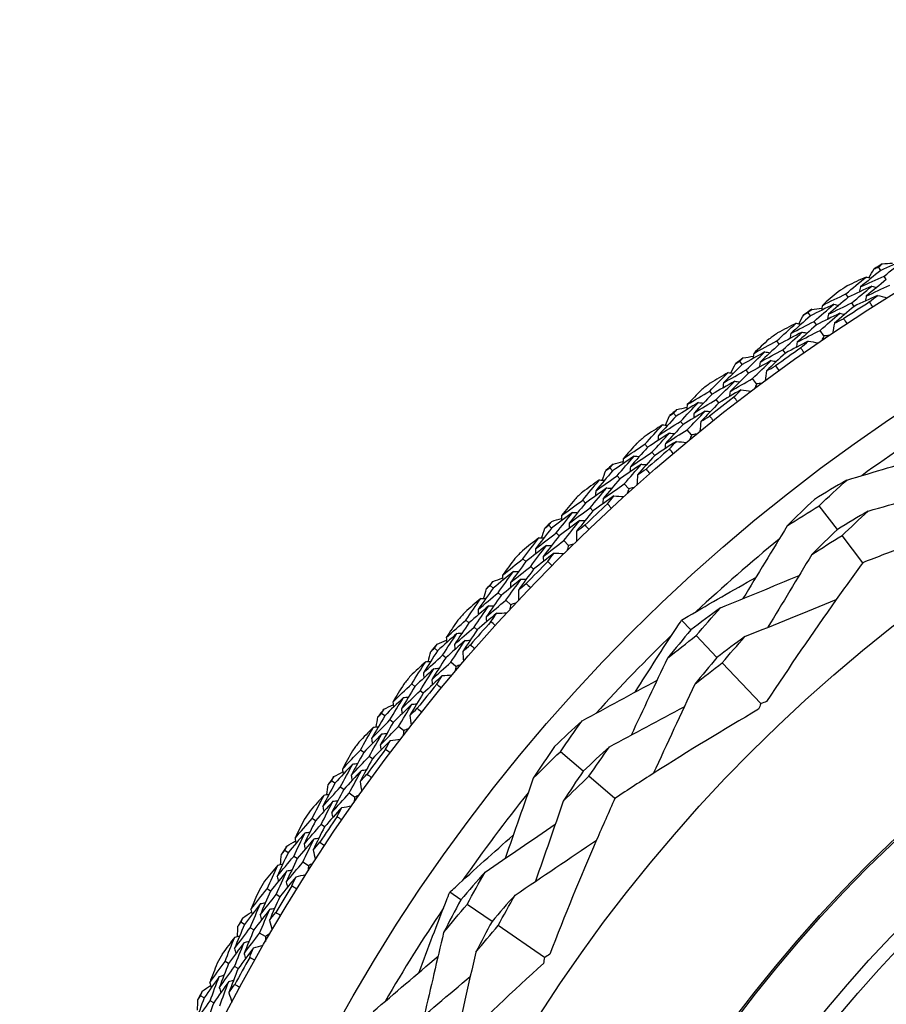
# Model space of a CAD drawing. Units: millimetres. Extents: x 28 to 1011, y 28 to 707.
# Drawn here: x 803 to 816, y 650 to 665 of the extents above; entities that cross this region are included whole.
import ezdxf

# ---------------------------------------------------------------- set-up
doc = ezdxf.new("R2010")
doc.units = ezdxf.units.MM
doc.header["$LTSCALE"] = 3.5
doc.layers.add('Visible (ISO)', color=7, linetype='Continuous', lineweight=25, true_color=0x00003f)
doc.layers.add('Visible Narrow (ISO)', color=7, linetype='Continuous', lineweight=25, true_color=0x00003f)

msp = doc.modelspace()

# ---------------------------------------------------------------- linework, layer by layer
at = {"layer": 'Visible (ISO)'}
for p, q in [((816.276, 661.098), (816.243, 661.151)), ((816.361, 660.959), (816.329, 661.012)), ((815.786, 660.692), (815.753, 660.744)), ((815.875, 660.556), (815.841, 660.608)), ((815.216, 660.412), (815.181, 660.463)), ((815.307, 660.277), (815.272, 660.328)), ((815.42, 660.111), (815.364, 660.194)), ((814.745, 659.985), (814.709, 660.035)), ((814.839, 659.852), (814.803, 659.903)), ((814.188, 659.679), (814.151, 659.728)), ((814.285, 659.548), (814.248, 659.598)), ((814.405, 659.387), (814.345, 659.468)), ((813.736, 659.231), (813.698, 659.28)), ((813.837, 659.103), (813.798, 659.152)), ((813.193, 658.901), (813.154, 658.948)), ((813.297, 658.775), (813.257, 658.822)), ((813.424, 658.619), (813.36, 658.697)), ((812.762, 658.433), (812.722, 658.48)), ((812.869, 658.309), (812.828, 658.357)), ((812.235, 658.078), (812.194, 658.124)), ((812.344, 657.957), (812.302, 658.003)), ((812.478, 657.807), (812.411, 657.882)), ((811.826, 657.592), (811.783, 657.637)), ((811.937, 657.473), (811.895, 657.518)), ((815.624, 657.194), (815.348, 657.552)), ((811.314, 657.214), (811.271, 657.258)), ((811.429, 657.098), (811.385, 657.142)), ((816.008, 656.694), (815.694, 657.102)), ((811.57, 656.954), (811.499, 657.026)), ((810.927, 656.71), (810.883, 656.753)), ((811.044, 656.596), (810.999, 656.639)), ((810.434, 656.309), (810.388, 656.351)), ((810.553, 656.198), (810.507, 656.24)), ((810.7, 656.061), (810.627, 656.13)), ((810.069, 655.788), (810.023, 655.829)), ((810.191, 655.68), (810.145, 655.721)), ((813.415, 655.681), (813.275, 655.828)), ((813.808, 655.267), (813.496, 655.595)), ((809.594, 655.366), (809.547, 655.406)), ((809.718, 655.26), (809.671, 655.3)), ((809.872, 655.13), (809.795, 655.195)), ((814.47, 654.571), (813.887, 655.184)), ((809.254, 654.829), (809.206, 654.868)), ((809.38, 654.726), (809.332, 654.765)), ((808.798, 654.386), (808.749, 654.424)), ((808.927, 654.286), (808.878, 654.324)), ((809.086, 654.163), (809.006, 654.224)), ((808.482, 653.834), (808.432, 653.871)), ((808.613, 653.737), (808.563, 653.774)), ((811.791, 653.552), (811.447, 653.846)), ((812.27, 653.143), (811.878, 653.477)), ((808.047, 653.371), (807.996, 653.407)), ((808.18, 653.277), (808.129, 653.313)), ((808.344, 653.161), (808.262, 653.219)), ((807.756, 652.806), (807.705, 652.84)), ((807.891, 652.715), (807.839, 652.749)), ((807.342, 652.323), (807.29, 652.357)), ((807.479, 652.236), (807.427, 652.269)), ((807.648, 652.127), (807.564, 652.181)), ((807.076, 651.746), (807.024, 651.778)), ((807.215, 651.661), (807.162, 651.693)), ((809.945, 651.613), (809.778, 651.728)), ((810.416, 651.29), (810.042, 651.546)), ((806.684, 651.245), (806.631, 651.276)), ((806.825, 651.164), (806.772, 651.195)), ((806.999, 651.063), (806.912, 651.113)), ((811.207, 650.746), (810.509, 651.226)), ((806.445, 650.656), (806.391, 650.686)), ((806.588, 650.578), (806.534, 650.608)), ((806.076, 650.139), (806.021, 650.167)), ((806.22, 650.064), (806.165, 650.092))]:
    msp.add_line(p, q, dxfattribs=at)
for radius in [27.736, 26.177, 23.627, 21.179]:
    msp.add_circle((831.031, 637.139), radius, dxfattribs=at)
for radius, start, end in [(28.209, 121.4787, 121.7741), (28.209, 122.749, 123.0752), (27.823, 122.4315, 123.3927), (28.209, 124.0501, 124.3455), (28.209, 125.3205, 125.6466), (27.823, 125.0029, 125.9641), (28.209, 126.6216, 126.9169), (28.209, 127.8919, 128.218), (27.823, 127.5743, 128.5356), (28.209, 129.193, 129.4883), (25.722, 122.0834, 125.7861), (28.209, 130.4633, 130.7895), (27.823, 130.1458, 131.107), (28.209, 131.7644, 132.0598), (28.209, 133.0347, 133.3609), (27.823, 132.7172, 133.6784), (28.209, 134.3359, 134.6312), (25.722, 129.28, 132.9827), (28.209, 135.6062, 135.9323), (27.823, 135.2886, 136.2499), (28.209, 136.9073, 137.2026), (28.209, 138.1776, 138.5037), (27.823, 137.8601, 138.8213), (25.722, 134.0834, 137.7861), (28.209, 139.4787, 139.7741), (28.209, 140.749, 141.0752), (27.823, 140.4315, 141.3927), (28.209, 142.0501, 142.3455), (28.209, 143.3205, 143.6466), (27.823, 143.0029, 143.9641), (28.209, 144.6216, 144.9169), (25.722, 141.28, 144.9827), (28.209, 145.8919, 146.218), (27.823, 145.5743, 146.5356), (28.209, 147.193, 147.4883), (28.209, 148.4633, 148.7895), (27.823, 148.1458, 149.107), (25.722, 146.0834, 149.7861), (28.209, 149.7644, 150.0598), (28.209, 151.0347, 151.3609), (27.823, 150.7172, 151.6784), (28.209, 152.3359, 152.6312)]:
    msp.add_arc((831.031, 637.139), radius, start, end, dxfattribs=at)
for points in [[(816.243, 661.151), (816.262, 661.166), (816.281, 661.181), (816.3, 661.197)], [(816.636, 661.258), (816.516, 661.205), (816.396, 661.152), (816.276, 661.098)], [(816.3, 661.197), (816.352, 661.201), (816.403, 661.205), (816.455, 661.209)], [(816.329, 661.012), (816.431, 661.095), (816.533, 661.176), (816.636, 661.258)], [(816.276, 661.098), (816.174, 661.015), (816.072, 660.932), (815.971, 660.848)], [(816.096, 660.988), (816.123, 661.032), (816.15, 661.076), (816.177, 661.12)], [(816.177, 661.12), (816.199, 661.13), (816.221, 661.14), (816.243, 661.151)], [(815.753, 660.744), (815.853, 660.829), (815.954, 660.914), (816.056, 660.998)], [(816.056, 660.998), (815.961, 660.954), (815.866, 660.909), (815.771, 660.864)], [(815.971, 660.848), (816.09, 660.903), (816.209, 660.958), (816.329, 661.012)], [(816.056, 660.998), (816.081, 660.992), (816.106, 660.986), (816.131, 660.98)], [(816.361, 660.959), (816.26, 660.877), (816.159, 660.794), (816.059, 660.711)], [(815.636, 660.777), (815.556, 660.709), (815.476, 660.64), (815.397, 660.571)], [(815.397, 660.571), (815.515, 660.63), (815.634, 660.688), (815.753, 660.744)], [(816.142, 660.859), (816.023, 660.805), (815.904, 660.749), (815.786, 660.692)], [(815.841, 660.608), (815.941, 660.692), (816.041, 660.776), (816.142, 660.859)], [(815.971, 660.848), (815.966, 660.823), (815.96, 660.798), (815.955, 660.772)], [(816.059, 660.711), (816.177, 660.766), (816.295, 660.82), (816.414, 660.874)], [(816.142, 660.859), (816.167, 660.853), (816.192, 660.847), (816.217, 660.841)], [(815.786, 660.692), (815.686, 660.608), (815.587, 660.522), (815.488, 660.436)], [(815.488, 660.436), (815.606, 660.494), (815.723, 660.552), (815.841, 660.608)], [(816.228, 660.721), (816.11, 660.667), (815.992, 660.612), (815.875, 660.556)], [(816.059, 660.711), (816.054, 660.686), (816.048, 660.661), (816.043, 660.635)], [(816.109, 660.623), (816.149, 660.656), (816.188, 660.688), (816.228, 660.721)], [(816.156, 660.549), (816.14, 660.574), (816.125, 660.598), (816.109, 660.623)], [(816.228, 660.721), (816.276, 660.709), (816.325, 660.698), (816.374, 660.686)], [(815.116, 660.43), (815.137, 660.441), (815.159, 660.452), (815.181, 660.463)], [(815.181, 660.463), (815.199, 660.479), (815.218, 660.495), (815.236, 660.511)], [(815.569, 660.587), (815.451, 660.53), (815.333, 660.471), (815.216, 660.412)], [(815.236, 660.511), (815.287, 660.518), (815.338, 660.524), (815.39, 660.531)], [(815.272, 660.328), (815.371, 660.415), (815.469, 660.502), (815.569, 660.587)], [(815.658, 660.451), (815.541, 660.394), (815.424, 660.336), (815.307, 660.277)], [(815.364, 660.194), (815.461, 660.28), (815.559, 660.366), (815.658, 660.451)], [(815.397, 660.571), (815.393, 660.546), (815.388, 660.521), (815.383, 660.496)], [(815.569, 660.587), (815.594, 660.582), (815.619, 660.577), (815.644, 660.571)], [(815.875, 660.556), (815.776, 660.472), (815.677, 660.387), (815.579, 660.301)], [(815.658, 660.451), (815.683, 660.446), (815.708, 660.44), (815.733, 660.435)], [(814.709, 660.035), (814.805, 660.125), (814.903, 660.214), (815.001, 660.302)], [(815.001, 660.302), (814.907, 660.254), (814.814, 660.205), (814.722, 660.156)], [(815.216, 660.412), (815.117, 660.325), (815.02, 660.237), (814.922, 660.148)], [(814.922, 660.148), (815.039, 660.209), (815.155, 660.269), (815.272, 660.328)], [(815.001, 660.302), (815.026, 660.297), (815.051, 660.292), (815.076, 660.287)], [(815.041, 660.294), (815.066, 660.339), (815.091, 660.385), (815.116, 660.43)], [(815.488, 660.436), (815.484, 660.411), (815.479, 660.386), (815.474, 660.361)], [(815.579, 660.301), (815.57, 660.252), (815.561, 660.203), (815.552, 660.154)], [(815.579, 660.301), (815.625, 660.324), (815.671, 660.347), (815.717, 660.369)], [(815.717, 660.369), (815.734, 660.345), (815.75, 660.321), (815.766, 660.296)], [(815.093, 660.167), (814.976, 660.107), (814.86, 660.047), (814.745, 659.985)], [(814.803, 659.903), (814.899, 659.992), (814.995, 660.08), (815.093, 660.167)], [(814.922, 660.148), (814.918, 660.123), (814.914, 660.098), (814.91, 660.072)], [(815.307, 660.277), (815.21, 660.191), (815.113, 660.103), (815.016, 660.015)], [(815.016, 660.015), (815.132, 660.076), (815.248, 660.135), (815.364, 660.194)], [(815.093, 660.167), (815.118, 660.163), (815.143, 660.158), (815.168, 660.153)], [(814.591, 660.062), (814.514, 659.991), (814.438, 659.919), (814.362, 659.846)], [(814.362, 659.846), (814.477, 659.91), (814.593, 659.973), (814.709, 660.035)], [(815.185, 660.033), (815.069, 659.974), (814.954, 659.913), (814.839, 659.852)], [(815.016, 660.015), (815.012, 659.99), (815.008, 659.965), (815.004, 659.939)], [(815.071, 659.93), (815.109, 659.964), (815.146, 659.999), (815.185, 660.033)], [(815.185, 660.033), (815.234, 660.024), (815.283, 660.014), (815.332, 660.005)], [(815.42, 660.111), (815.409, 660.088), (815.398, 660.065), (815.387, 660.043)], [(815.496, 660.116), (815.471, 660.114), (815.446, 660.113), (815.42, 660.111)], [(814.532, 659.87), (814.417, 659.807), (814.302, 659.743), (814.188, 659.679)], [(814.248, 659.598), (814.342, 659.689), (814.437, 659.78), (814.532, 659.87)], [(814.362, 659.846), (814.358, 659.821), (814.354, 659.796), (814.351, 659.77)], [(814.745, 659.985), (814.649, 659.896), (814.553, 659.806), (814.459, 659.716)], [(814.459, 659.716), (814.573, 659.779), (814.688, 659.841), (814.803, 659.903)], [(814.532, 659.87), (814.558, 659.866), (814.583, 659.862), (814.608, 659.857)], [(814.839, 659.852), (814.744, 659.764), (814.65, 659.675), (814.556, 659.585)], [(815.121, 659.858), (815.104, 659.882), (815.087, 659.906), (815.071, 659.93)], [(814.087, 659.692), (814.108, 659.704), (814.129, 659.716), (814.151, 659.728)], [(814.151, 659.728), (814.168, 659.745), (814.186, 659.762), (814.203, 659.779)], [(814.203, 659.779), (814.254, 659.788), (814.305, 659.797), (814.356, 659.805)], [(814.627, 659.738), (814.513, 659.676), (814.399, 659.612), (814.285, 659.548)], [(814.345, 659.468), (814.439, 659.558), (814.533, 659.649), (814.627, 659.738)], [(814.459, 659.716), (814.455, 659.69), (814.451, 659.665), (814.448, 659.639)], [(814.627, 659.738), (814.653, 659.734), (814.678, 659.729), (814.703, 659.725)], [(813.698, 659.28), (813.791, 659.374), (813.884, 659.467), (813.978, 659.559)], [(813.978, 659.559), (813.887, 659.507), (813.796, 659.454), (813.705, 659.401)], [(814.188, 659.679), (814.093, 659.587), (813.999, 659.495), (813.906, 659.402)], [(813.906, 659.402), (814.02, 659.468), (814.134, 659.534), (814.248, 659.598)], [(813.978, 659.559), (814.003, 659.556), (814.028, 659.552), (814.054, 659.548)], [(814.018, 659.553), (814.041, 659.6), (814.064, 659.646), (814.087, 659.692)], [(814.556, 659.585), (814.549, 659.535), (814.542, 659.486), (814.535, 659.436)], [(814.556, 659.585), (814.601, 659.61), (814.646, 659.634), (814.691, 659.659)], [(814.691, 659.659), (814.708, 659.635), (814.725, 659.612), (814.742, 659.588)], [(814.075, 659.429), (813.962, 659.364), (813.849, 659.298), (813.736, 659.231)], [(813.798, 659.152), (813.89, 659.245), (813.982, 659.337), (814.075, 659.429)], [(813.906, 659.402), (813.903, 659.377), (813.9, 659.351), (813.897, 659.326)], [(814.285, 659.548), (814.191, 659.458), (814.099, 659.366), (814.006, 659.274)], [(814.006, 659.274), (814.119, 659.339), (814.232, 659.404), (814.345, 659.468)], [(814.075, 659.429), (814.101, 659.425), (814.126, 659.422), (814.152, 659.418)], [(813.579, 659.302), (813.506, 659.227), (813.432, 659.151), (813.36, 659.076)], [(813.36, 659.076), (813.472, 659.145), (813.585, 659.213), (813.698, 659.28)], [(814.173, 659.299), (814.061, 659.235), (813.948, 659.169), (813.837, 659.103)], [(814.006, 659.274), (814.003, 659.248), (814, 659.223), (813.997, 659.197)], [(814.064, 659.191), (814.101, 659.227), (814.137, 659.263), (814.173, 659.299)], [(814.173, 659.299), (814.223, 659.292), (814.272, 659.285), (814.322, 659.277)], [(814.405, 659.387), (814.396, 659.364), (814.386, 659.341), (814.376, 659.318)], [(814.481, 659.396), (814.456, 659.393), (814.431, 659.39), (814.405, 659.387)], [(813.529, 659.107), (813.417, 659.039), (813.305, 658.97), (813.193, 658.901)], [(813.257, 658.822), (813.347, 658.918), (813.438, 659.013), (813.529, 659.107)], [(813.736, 659.231), (813.644, 659.138), (813.553, 659.044), (813.463, 658.949)], [(813.463, 658.949), (813.574, 659.018), (813.686, 659.085), (813.798, 659.152)], [(813.529, 659.107), (813.555, 659.104), (813.58, 659.101), (813.606, 659.098)], [(814.117, 659.121), (814.1, 659.144), (814.082, 659.168), (814.064, 659.191)], [(813.154, 658.948), (813.171, 658.966), (813.188, 658.984), (813.204, 659.002)], [(813.204, 659.002), (813.255, 659.013), (813.305, 659.024), (813.356, 659.035)], [(813.63, 658.979), (813.518, 658.912), (813.407, 658.844), (813.297, 658.775)], [(813.36, 659.076), (813.357, 659.05), (813.355, 659.025), (813.352, 658.999)], [(813.36, 658.697), (813.45, 658.791), (813.539, 658.886), (813.63, 658.979)], [(813.837, 659.103), (813.745, 659.01), (813.655, 658.917), (813.565, 658.823)], [(813.63, 658.979), (813.655, 658.976), (813.681, 658.973), (813.706, 658.97)], [(813.193, 658.901), (813.103, 658.805), (813.014, 658.709), (812.925, 658.612)], [(812.925, 658.612), (813.035, 658.683), (813.146, 658.753), (813.257, 658.822)], [(813.03, 658.767), (813.051, 658.815), (813.071, 658.862), (813.092, 658.909)], [(813.092, 658.909), (813.113, 658.922), (813.133, 658.935), (813.154, 658.948)], [(813.463, 658.949), (813.46, 658.924), (813.458, 658.898), (813.455, 658.873)], [(813.565, 658.823), (813.56, 658.773), (813.556, 658.724), (813.551, 658.674)], [(813.565, 658.823), (813.609, 658.85), (813.653, 658.877), (813.697, 658.903)], [(813.697, 658.903), (813.715, 658.88), (813.733, 658.858), (813.751, 658.835)], [(812.722, 658.48), (812.81, 658.578), (812.899, 658.675), (812.989, 658.772)], [(812.989, 658.772), (812.9, 658.715), (812.812, 658.658), (812.724, 658.601)], [(812.989, 658.772), (813.014, 658.769), (813.04, 658.766), (813.065, 658.764)], [(813.297, 658.775), (813.207, 658.68), (813.118, 658.584), (813.03, 658.488)], [(813.03, 658.488), (813.14, 658.558), (813.25, 658.628), (813.36, 658.697)], [(813.092, 658.646), (812.982, 658.576), (812.872, 658.505), (812.762, 658.433)], [(812.828, 658.357), (812.916, 658.454), (813.004, 658.55), (813.092, 658.646)], [(813.196, 658.521), (813.086, 658.451), (812.977, 658.381), (812.869, 658.309)], [(812.925, 658.612), (812.923, 658.586), (812.921, 658.561), (812.919, 658.535)], [(813.092, 658.646), (813.118, 658.643), (813.144, 658.641), (813.169, 658.638)], [(813.092, 658.407), (813.127, 658.445), (813.161, 658.483), (813.196, 658.521)], [(813.196, 658.521), (813.246, 658.515), (813.296, 658.51), (813.345, 658.505)], [(813.424, 658.619), (813.415, 658.595), (813.406, 658.572), (813.397, 658.548)], [(813.499, 658.631), (813.474, 658.627), (813.449, 658.623), (813.424, 658.619)], [(812.602, 658.496), (812.532, 658.418), (812.463, 658.34), (812.393, 658.261)], [(812.393, 658.261), (812.503, 658.335), (812.612, 658.408), (812.722, 658.48)], [(812.762, 658.433), (812.675, 658.336), (812.588, 658.238), (812.502, 658.139)], [(813.03, 658.488), (813.028, 658.462), (813.027, 658.437), (813.025, 658.411)], [(813.148, 658.34), (813.129, 658.363), (813.111, 658.385), (813.092, 658.407)], [(812.561, 658.3), (812.452, 658.227), (812.343, 658.153), (812.235, 658.078)], [(812.242, 658.18), (812.291, 658.193), (812.341, 658.206), (812.391, 658.219)], [(812.302, 658.003), (812.388, 658.103), (812.474, 658.201), (812.561, 658.3)], [(812.393, 658.261), (812.392, 658.235), (812.391, 658.21), (812.389, 658.184)], [(812.502, 658.139), (812.61, 658.212), (812.719, 658.285), (812.828, 658.357)], [(812.561, 658.3), (812.587, 658.298), (812.612, 658.296), (812.638, 658.294)], [(812.869, 658.309), (812.782, 658.213), (812.695, 658.116), (812.61, 658.018)], [(815.765, 657.939), (816.175, 658.06), (816.588, 658.182), (816.997, 658.302)], [(812.235, 658.078), (812.149, 657.979), (812.064, 657.879), (811.98, 657.778)], [(812.078, 657.938), (812.096, 657.986), (812.115, 658.034), (812.133, 658.083)], [(812.133, 658.083), (812.153, 658.097), (812.174, 658.11), (812.194, 658.124)], [(812.194, 658.124), (812.21, 658.143), (812.226, 658.161), (812.242, 658.18)], [(812.668, 658.177), (812.559, 658.104), (812.451, 658.031), (812.344, 657.957)], [(812.411, 657.882), (812.496, 657.981), (812.581, 658.079), (812.668, 658.177)], [(812.502, 658.139), (812.5, 658.114), (812.499, 658.088), (812.498, 658.062)], [(812.61, 658.018), (812.652, 658.046), (812.695, 658.075), (812.738, 658.103)], [(812.668, 658.177), (812.693, 658.175), (812.719, 658.173), (812.744, 658.171)], [(812.738, 658.103), (812.757, 658.082), (812.776, 658.06), (812.795, 658.038)], [(812.036, 657.94), (811.951, 657.88), (811.865, 657.819), (811.78, 657.758)], [(811.783, 657.637), (811.867, 657.739), (811.951, 657.84), (812.036, 657.94)], [(811.98, 657.778), (812.087, 657.854), (812.194, 657.929), (812.302, 658.003)], [(812.036, 657.94), (812.062, 657.939), (812.088, 657.938), (812.113, 657.936)], [(812.344, 657.957), (812.259, 657.858), (812.174, 657.759), (812.091, 657.659)], [(812.61, 658.018), (812.607, 657.968), (812.605, 657.918), (812.602, 657.868)], [(815.765, 657.939), (815.601, 657.844), (815.438, 657.746), (815.276, 657.647)], [(815.348, 657.552), (815.486, 657.683), (815.625, 657.812), (815.765, 657.939)], [(812.146, 657.82), (812.038, 657.745), (811.932, 657.669), (811.826, 657.592)], [(811.895, 657.518), (811.977, 657.619), (812.061, 657.72), (812.146, 657.82)], [(811.98, 657.778), (811.979, 657.752), (811.978, 657.726), (811.977, 657.701)], [(812.091, 657.659), (812.197, 657.734), (812.304, 657.808), (812.411, 657.882)], [(812.146, 657.82), (812.171, 657.818), (812.197, 657.817), (812.223, 657.815)], [(812.478, 657.807), (812.47, 657.783), (812.462, 657.759), (812.455, 657.735)], [(812.552, 657.823), (812.527, 657.818), (812.503, 657.813), (812.478, 657.807)], [(816.088, 657.471), (816.497, 657.589), (816.909, 657.708), (817.317, 657.826)], [(811.663, 657.648), (811.596, 657.567), (811.53, 657.485), (811.465, 657.403)], [(811.465, 657.403), (811.57, 657.482), (811.676, 657.56), (811.783, 657.637)], [(812.255, 657.699), (812.148, 657.624), (812.042, 657.549), (811.937, 657.473)], [(812.091, 657.659), (812.09, 657.633), (812.089, 657.607), (812.088, 657.582)], [(812.156, 657.581), (812.189, 657.62), (812.222, 657.66), (812.255, 657.699)], [(812.255, 657.699), (812.305, 657.696), (812.355, 657.693), (812.405, 657.69)], [(815.276, 657.647), (815.138, 657.516), (815.002, 657.383), (814.867, 657.249)], [(811.826, 657.592), (811.742, 657.491), (811.66, 657.389), (811.578, 657.287)], [(811.578, 657.287), (811.683, 657.365), (811.789, 657.442), (811.895, 657.518)], [(811.937, 657.473), (811.855, 657.373), (811.773, 657.272), (811.692, 657.17)], [(812.215, 657.517), (812.195, 657.538), (812.175, 657.56), (812.156, 657.581)], [(814.867, 657.249), (815.026, 657.352), (815.187, 657.453), (815.348, 657.552)], [(811.63, 657.45), (811.525, 657.372), (811.419, 657.293), (811.314, 657.214)], [(811.317, 657.316), (811.366, 657.331), (811.415, 657.347), (811.464, 657.362)], [(811.385, 657.142), (811.466, 657.245), (811.548, 657.348), (811.63, 657.45)], [(811.742, 657.332), (811.637, 657.254), (811.533, 657.176), (811.429, 657.098)], [(811.465, 657.403), (811.464, 657.378), (811.464, 657.352), (811.464, 657.326)], [(811.499, 657.026), (811.579, 657.128), (811.66, 657.23), (811.742, 657.332)], [(811.63, 657.45), (811.656, 657.449), (811.682, 657.448), (811.707, 657.447)], [(811.742, 657.332), (811.768, 657.331), (811.794, 657.33), (811.819, 657.329)], [(816.088, 657.471), (815.932, 657.38), (815.777, 657.288), (815.624, 657.194)], [(815.694, 657.102), (815.824, 657.226), (815.955, 657.349), (816.088, 657.471)], [(811.314, 657.214), (811.233, 657.111), (811.153, 657.007), (811.073, 656.902)], [(811.164, 657.067), (811.18, 657.116), (811.196, 657.165), (811.213, 657.214)], [(811.213, 657.214), (811.232, 657.229), (811.252, 657.243), (811.271, 657.258)], [(811.271, 657.258), (811.286, 657.277), (811.301, 657.296), (811.317, 657.316)], [(811.578, 657.287), (811.578, 657.261), (811.578, 657.235), (811.578, 657.21)], [(811.692, 657.17), (811.733, 657.201), (811.774, 657.231), (811.816, 657.262)], [(811.816, 657.262), (811.836, 657.241), (811.856, 657.22), (811.876, 657.199)], [(814.867, 657.249), (814.645, 656.884), (814.421, 656.517), (814.199, 656.152)], [(815.624, 657.194), (815.493, 657.069), (815.364, 656.944), (815.237, 656.816)], [(811.122, 657.067), (811.039, 657.003), (810.956, 656.939), (810.874, 656.874)], [(810.883, 656.753), (810.962, 656.858), (811.042, 656.963), (811.122, 657.067)], [(811.073, 656.902), (811.176, 656.983), (811.281, 657.063), (811.385, 657.142)], [(811.122, 657.067), (811.148, 657.067), (811.174, 657.067), (811.199, 657.066)], [(811.429, 657.098), (811.348, 656.995), (811.268, 656.892), (811.189, 656.788)], [(811.692, 657.17), (811.692, 657.12), (811.691, 657.07), (811.691, 657.02)], [(815.237, 656.816), (815.388, 656.913), (815.541, 657.009), (815.694, 657.102)], [(811.237, 656.952), (811.133, 656.872), (811.03, 656.791), (810.927, 656.71)], [(810.999, 656.639), (811.078, 656.744), (811.157, 656.848), (811.237, 656.952)], [(811.073, 656.902), (811.073, 656.877), (811.074, 656.851), (811.074, 656.825)], [(811.189, 656.788), (811.292, 656.868), (811.395, 656.948), (811.499, 657.026)], [(811.237, 656.952), (811.262, 656.951), (811.288, 656.951), (811.314, 656.951)], [(811.57, 656.954), (811.563, 656.93), (811.556, 656.906), (811.549, 656.881)], [(811.643, 656.973), (811.618, 656.967), (811.594, 656.961), (811.57, 656.954)], [(810.762, 656.759), (810.699, 656.674), (810.637, 656.59), (810.575, 656.505)], [(810.575, 656.505), (810.677, 656.588), (810.78, 656.671), (810.883, 656.753)], [(811.351, 656.836), (811.248, 656.757), (811.146, 656.677), (811.044, 656.596)], [(811.189, 656.788), (811.19, 656.763), (811.19, 656.737), (811.19, 656.711)], [(811.258, 656.714), (811.289, 656.755), (811.32, 656.795), (811.351, 656.836)], [(811.351, 656.836), (811.401, 656.835), (811.451, 656.835), (811.501, 656.834)], [(815.237, 656.816), (815.017, 656.452), (814.796, 656.085), (814.576, 655.721)], [(810.927, 656.71), (810.849, 656.605), (810.771, 656.5), (810.694, 656.394)], [(810.694, 656.394), (810.795, 656.476), (810.897, 656.558), (810.999, 656.639)], [(811.044, 656.596), (810.966, 656.492), (810.889, 656.388), (810.813, 656.282)], [(811.32, 656.652), (811.299, 656.673), (811.278, 656.693), (811.258, 656.714)], [(810.431, 656.411), (810.48, 656.429), (810.528, 656.446), (810.577, 656.464)], [(810.739, 656.559), (810.636, 656.476), (810.535, 656.393), (810.434, 656.309)], [(810.507, 656.24), (810.584, 656.347), (810.661, 656.453), (810.739, 656.559)], [(810.856, 656.446), (810.754, 656.364), (810.653, 656.282), (810.553, 656.198)], [(810.575, 656.505), (810.576, 656.48), (810.577, 656.454), (810.578, 656.428)], [(810.627, 656.13), (810.702, 656.236), (810.779, 656.341), (810.856, 656.446)], [(810.739, 656.559), (810.764, 656.559), (810.79, 656.56), (810.816, 656.56)], [(810.856, 656.446), (810.881, 656.446), (810.907, 656.446), (810.933, 656.447)], [(813.86, 656.013), (814.254, 656.175), (814.652, 656.338), (815.046, 656.5)], [(810.434, 656.309), (810.357, 656.202), (810.281, 656.095), (810.206, 655.987)], [(810.29, 656.155), (810.304, 656.205), (810.318, 656.255), (810.332, 656.304)], [(810.332, 656.304), (810.351, 656.32), (810.37, 656.336), (810.388, 656.351)], [(810.388, 656.351), (810.403, 656.371), (810.417, 656.391), (810.431, 656.411)], [(810.694, 656.394), (810.695, 656.368), (810.696, 656.342), (810.697, 656.317)], [(810.813, 656.282), (810.852, 656.315), (810.892, 656.347), (810.932, 656.379)], [(810.932, 656.379), (810.953, 656.359), (810.974, 656.339), (810.995, 656.319)], [(810.248, 656.154), (810.168, 656.086), (810.088, 656.018), (810.009, 655.949)], [(810.023, 655.829), (810.097, 655.938), (810.172, 656.046), (810.248, 656.154)], [(810.206, 655.987), (810.306, 656.072), (810.407, 656.157), (810.507, 656.24)], [(810.248, 656.154), (810.274, 656.155), (810.3, 656.156), (810.325, 656.157)], [(810.553, 656.198), (810.477, 656.092), (810.402, 655.985), (810.328, 655.878)], [(810.813, 656.282), (810.815, 656.232), (810.817, 656.182), (810.818, 656.132)], [(814.23, 655.581), (814.688, 655.766), (815.149, 655.952), (815.605, 656.137)], [(810.368, 656.044), (810.268, 655.959), (810.168, 655.874), (810.069, 655.788)], [(810.145, 655.721), (810.218, 655.829), (810.293, 655.937), (810.368, 656.044)], [(810.328, 655.878), (810.427, 655.963), (810.526, 656.047), (810.627, 656.13)], [(810.368, 656.044), (810.394, 656.044), (810.419, 656.045), (810.445, 656.046)], [(810.7, 656.061), (810.694, 656.037), (810.689, 656.012), (810.683, 655.987)], [(810.772, 656.083), (810.748, 656.076), (810.724, 656.069), (810.7, 656.061)], [(813.86, 656.013), (813.71, 655.904), (813.562, 655.793), (813.415, 655.681)], [(813.496, 655.595), (813.616, 655.736), (813.737, 655.875), (813.86, 656.013)], [(810.487, 655.933), (810.388, 655.849), (810.289, 655.765), (810.191, 655.68)], [(810.206, 655.987), (810.208, 655.961), (810.209, 655.936), (810.211, 655.91)], [(810.328, 655.878), (810.329, 655.853), (810.331, 655.827), (810.332, 655.801)], [(810.399, 655.807), (810.429, 655.849), (810.458, 655.891), (810.487, 655.933)], [(810.487, 655.933), (810.537, 655.935), (810.587, 655.936), (810.637, 655.938)], [(809.902, 655.829), (809.843, 655.743), (809.785, 655.655), (809.727, 655.568)], [(809.727, 655.568), (809.825, 655.656), (809.924, 655.743), (810.023, 655.829)], [(810.069, 655.788), (809.996, 655.68), (809.923, 655.571), (809.85, 655.462)], [(809.85, 655.462), (809.948, 655.549), (810.046, 655.635), (810.145, 655.721)], [(810.464, 655.748), (810.442, 655.768), (810.421, 655.787), (810.399, 655.807)], [(809.888, 655.629), (809.789, 655.542), (809.692, 655.454), (809.594, 655.366)], [(809.671, 655.3), (809.743, 655.41), (809.815, 655.52), (809.888, 655.629)], [(809.727, 655.568), (809.729, 655.542), (809.731, 655.517), (809.733, 655.491)], [(809.888, 655.629), (809.913, 655.63), (809.939, 655.632), (809.965, 655.633)], [(810.191, 655.68), (810.118, 655.572), (810.046, 655.464), (809.974, 655.356)], [(813.415, 655.681), (813.295, 655.539), (813.177, 655.397), (813.06, 655.254)], [(813.06, 655.254), (813.204, 655.369), (813.349, 655.483), (813.496, 655.595)], [(814.23, 655.581), (814.088, 655.478), (813.948, 655.373), (813.808, 655.267)], [(813.887, 655.184), (813.999, 655.318), (814.114, 655.45), (814.23, 655.581)], [(809.493, 655.356), (809.511, 655.373), (809.529, 655.389), (809.547, 655.406)], [(809.547, 655.406), (809.561, 655.426), (809.574, 655.447), (809.587, 655.467)], [(809.587, 655.467), (809.635, 655.487), (809.683, 655.507), (809.73, 655.527)], [(810.01, 655.521), (809.912, 655.435), (809.815, 655.348), (809.718, 655.26)], [(809.795, 655.195), (809.866, 655.304), (809.937, 655.413), (810.01, 655.521)], [(809.85, 655.462), (809.853, 655.436), (809.855, 655.411), (809.857, 655.385)], [(809.974, 655.356), (810.012, 655.39), (810.051, 655.424), (810.089, 655.458)], [(810.01, 655.521), (810.036, 655.523), (810.061, 655.524), (810.087, 655.526)], [(810.089, 655.458), (810.111, 655.439), (810.133, 655.42), (810.155, 655.401)], [(809.594, 655.366), (809.523, 655.256), (809.452, 655.145), (809.382, 655.034)], [(809.382, 655.034), (809.478, 655.123), (809.574, 655.212), (809.671, 655.3)], [(809.457, 655.206), (809.469, 655.256), (809.481, 655.306), (809.493, 655.356)], [(809.718, 655.26), (809.647, 655.151), (809.577, 655.041), (809.508, 654.931)], [(809.974, 655.356), (809.978, 655.306), (809.982, 655.256), (809.987, 655.207)], [(813.06, 655.254), (812.878, 654.868), (812.695, 654.479), (812.514, 654.094)], [(813.808, 655.267), (813.695, 655.133), (813.583, 654.998), (813.473, 654.862)], [(809.416, 655.202), (809.339, 655.131), (809.262, 655.059), (809.186, 654.987)], [(809.206, 654.868), (809.275, 654.98), (809.345, 655.091), (809.416, 655.202)], [(809.416, 655.202), (809.442, 655.204), (809.467, 655.207), (809.493, 655.209)], [(809.508, 654.931), (809.603, 655.019), (809.699, 655.108), (809.795, 655.195)], [(809.541, 655.097), (809.566, 655.099), (809.592, 655.102), (809.617, 655.104)], [(809.872, 655.13), (809.867, 655.105), (809.863, 655.08), (809.858, 655.056)], [(809.943, 655.155), (809.919, 655.147), (809.895, 655.138), (809.872, 655.13)], [(813.473, 654.862), (813.61, 654.971), (813.747, 655.078), (813.887, 655.184)], [(809.541, 655.097), (809.444, 655.009), (809.349, 654.919), (809.254, 654.829)], [(809.332, 654.765), (809.401, 654.876), (809.47, 654.987), (809.541, 655.097)], [(809.665, 654.992), (809.569, 654.904), (809.475, 654.816), (809.38, 654.726)], [(809.382, 655.034), (809.384, 655.008), (809.387, 654.983), (809.39, 654.957)], [(809.583, 654.862), (809.61, 654.906), (809.637, 654.949), (809.665, 654.992)], [(809.665, 654.992), (809.715, 654.996), (809.765, 655), (809.815, 655.004)], [(808.922, 654.594), (809.016, 654.686), (809.11, 654.777), (809.206, 654.868)], [(809.085, 654.863), (809.03, 654.773), (808.975, 654.684), (808.922, 654.594)], [(809.254, 654.829), (809.185, 654.717), (809.117, 654.606), (809.05, 654.493)], [(809.508, 654.931), (809.51, 654.905), (809.513, 654.879), (809.516, 654.854)], [(809.65, 654.807), (809.627, 654.825), (809.605, 654.844), (809.583, 654.862)], [(811.774, 654.311), (812.15, 654.514), (812.528, 654.719), (812.904, 654.922)], [(813.473, 654.862), (813.265, 654.414), (813.055, 653.962), (812.847, 653.517)], [(809.08, 654.662), (808.985, 654.571), (808.891, 654.478), (808.798, 654.386)], [(808.878, 654.324), (808.944, 654.437), (809.012, 654.55), (809.08, 654.662)], [(809.05, 654.493), (809.143, 654.585), (809.237, 654.675), (809.332, 654.765)], [(809.08, 654.662), (809.105, 654.664), (809.131, 654.667), (809.156, 654.67)], [(809.38, 654.726), (809.312, 654.616), (809.245, 654.505), (809.178, 654.393)], [(808.787, 654.487), (808.833, 654.509), (808.88, 654.531), (808.927, 654.553)], [(808.922, 654.594), (808.925, 654.568), (808.928, 654.543), (808.931, 654.517)], [(809.206, 654.56), (809.113, 654.469), (809.019, 654.378), (808.927, 654.286)], [(809.006, 654.224), (809.072, 654.336), (809.139, 654.448), (809.206, 654.56)], [(809.206, 654.56), (809.232, 654.562), (809.257, 654.565), (809.283, 654.567)], [(812.187, 653.92), (812.563, 654.12), (812.941, 654.322), (813.315, 654.523)], [(814.47, 654.571), (814.458, 654.542), (814.447, 654.514), (814.435, 654.485)], [(814.557, 654.601), (814.528, 654.591), (814.499, 654.581), (814.47, 654.571)], [(808.798, 654.386), (808.731, 654.272), (808.666, 654.159), (808.601, 654.044)], [(808.669, 654.22), (808.678, 654.27), (808.688, 654.321), (808.697, 654.372)], [(808.697, 654.372), (808.715, 654.389), (808.732, 654.406), (808.749, 654.424)], [(808.749, 654.424), (808.762, 654.445), (808.774, 654.466), (808.787, 654.487)], [(809.05, 654.493), (809.053, 654.468), (809.056, 654.442), (809.06, 654.417)], [(809.178, 654.393), (809.215, 654.429), (809.251, 654.465), (809.288, 654.5)], [(809.178, 654.393), (809.184, 654.343), (809.191, 654.294), (809.197, 654.244)], [(809.288, 654.5), (809.311, 654.482), (809.334, 654.464), (809.357, 654.446)], [(808.627, 654.215), (808.554, 654.14), (808.48, 654.065), (808.407, 653.989)], [(808.432, 653.871), (808.497, 653.986), (808.562, 654.1), (808.627, 654.215)], [(808.601, 654.044), (808.692, 654.138), (808.785, 654.231), (808.878, 654.324)], [(808.627, 654.215), (808.653, 654.218), (808.678, 654.221), (808.704, 654.224)], [(808.927, 654.286), (808.861, 654.173), (808.796, 654.06), (808.731, 653.947)], [(808.731, 653.947), (808.822, 654.04), (808.914, 654.133), (809.006, 654.224)], [(811.774, 654.311), (811.633, 654.183), (811.494, 654.054), (811.356, 653.923)], [(811.447, 653.846), (811.554, 654.002), (811.663, 654.157), (811.774, 654.311)], [(808.756, 654.115), (808.664, 654.022), (808.573, 653.928), (808.482, 653.834)], [(808.563, 653.774), (808.627, 653.888), (808.691, 654.002), (808.756, 654.115)], [(808.756, 654.115), (808.782, 654.118), (808.807, 654.122), (808.833, 654.125)], [(809.086, 654.163), (809.082, 654.138), (809.079, 654.113), (809.076, 654.088)], [(809.156, 654.191), (809.132, 654.182), (809.109, 654.172), (809.086, 654.163)], [(808.601, 654.044), (808.604, 654.019), (808.608, 653.994), (808.612, 653.968)], [(808.885, 654.016), (808.794, 653.924), (808.703, 653.831), (808.613, 653.737)], [(808.731, 653.947), (808.735, 653.922), (808.739, 653.896), (808.743, 653.871)], [(808.809, 653.882), (808.834, 653.927), (808.86, 653.971), (808.885, 654.016)], [(808.885, 654.016), (808.935, 654.022), (808.985, 654.028), (809.034, 654.034)], [(811.356, 653.923), (811.249, 653.766), (811.143, 653.608), (811.039, 653.449)], [(812.187, 653.92), (812.054, 653.799), (811.922, 653.676), (811.791, 653.552)], [(811.878, 653.477), (811.98, 653.626), (812.083, 653.773), (812.187, 653.92)], [(808.161, 653.584), (808.251, 653.68), (808.341, 653.776), (808.432, 653.871)], [(808.312, 653.86), (808.261, 653.768), (808.211, 653.676), (808.161, 653.584)], [(808.482, 653.834), (808.418, 653.72), (808.355, 653.605), (808.293, 653.49)], [(808.293, 653.49), (808.383, 653.585), (808.473, 653.68), (808.563, 653.774)], [(808.879, 653.83), (808.855, 653.847), (808.832, 653.865), (808.809, 653.882)], [(811.039, 653.449), (811.174, 653.583), (811.31, 653.715), (811.447, 653.846)], [(808.316, 653.659), (808.225, 653.564), (808.136, 653.468), (808.047, 653.371)], [(808.129, 653.313), (808.19, 653.429), (808.253, 653.544), (808.316, 653.659)], [(808.316, 653.659), (808.341, 653.663), (808.366, 653.667), (808.392, 653.671)], [(808.613, 653.737), (808.55, 653.624), (808.487, 653.51), (808.426, 653.395)], [(807.996, 653.407), (808.008, 653.428), (808.019, 653.45), (808.031, 653.471)], [(808.031, 653.471), (808.076, 653.495), (808.122, 653.519), (808.168, 653.543)], [(808.161, 653.584), (808.165, 653.559), (808.169, 653.534), (808.174, 653.508)], [(808.447, 653.563), (808.357, 653.468), (808.268, 653.373), (808.18, 653.277)], [(808.262, 653.219), (808.323, 653.334), (808.384, 653.449), (808.447, 653.563)], [(808.293, 653.49), (808.298, 653.464), (808.302, 653.439), (808.307, 653.414)], [(808.426, 653.395), (808.461, 653.433), (808.496, 653.47), (808.531, 653.507)], [(808.447, 653.563), (808.472, 653.567), (808.498, 653.57), (808.523, 653.574)], [(808.531, 653.507), (808.555, 653.49), (808.579, 653.473), (808.602, 653.456)], [(811.791, 653.552), (811.689, 653.404), (811.589, 653.254), (811.491, 653.103)], [(811.491, 653.103), (811.619, 653.229), (811.748, 653.354), (811.878, 653.477)], [(808.047, 653.371), (807.985, 653.255), (807.925, 653.138), (807.865, 653.021)], [(807.925, 653.199), (807.932, 653.25), (807.939, 653.301), (807.947, 653.352)], [(807.947, 653.352), (807.963, 653.371), (807.98, 653.389), (807.996, 653.407)], [(808.426, 653.395), (808.435, 653.346), (808.443, 653.297), (808.452, 653.247)], [(811.039, 653.449), (810.897, 653.046), (810.755, 652.64), (810.613, 652.237)], [(807.884, 653.192), (807.814, 653.114), (807.744, 653.036), (807.674, 652.957)], [(807.705, 652.84), (807.763, 652.958), (807.823, 653.075), (807.884, 653.192)], [(807.865, 653.021), (807.952, 653.119), (808.04, 653.216), (808.129, 653.313)], [(807.884, 653.192), (807.909, 653.197), (807.934, 653.201), (807.96, 653.205)], [(808.18, 653.277), (808.119, 653.162), (808.059, 653.046), (807.999, 652.93)], [(807.999, 652.93), (808.086, 653.027), (808.174, 653.123), (808.262, 653.219)], [(808.413, 653.193), (808.39, 653.182), (808.367, 653.171), (808.344, 653.161)], [(808.017, 653.099), (807.929, 653.002), (807.842, 652.904), (807.756, 652.806)], [(807.839, 652.749), (807.898, 652.866), (807.957, 652.983), (808.017, 653.099)], [(808.017, 653.099), (808.043, 653.103), (808.068, 653.107), (808.093, 653.112)], [(808.151, 653.005), (808.2, 653.014), (808.249, 653.022), (808.299, 653.03)], [(808.344, 653.161), (808.342, 653.136), (808.34, 653.111), (808.337, 653.086)], [(811.491, 653.103), (811.352, 652.7), (811.212, 652.295), (811.072, 651.894)], [(807.865, 653.021), (807.87, 652.996), (807.875, 652.971), (807.88, 652.946)], [(808.151, 653.005), (808.063, 652.909), (807.977, 652.812), (807.891, 652.715)], [(807.999, 652.93), (808.004, 652.904), (808.009, 652.879), (808.014, 652.854)], [(808.08, 652.869), (808.104, 652.914), (808.127, 652.96), (808.151, 653.005)], [(807.446, 652.541), (807.531, 652.642), (807.618, 652.741), (807.705, 652.84)], [(807.585, 652.824), (807.538, 652.73), (807.492, 652.636), (807.446, 652.541)], [(807.756, 652.806), (807.697, 652.688), (807.639, 652.571), (807.583, 652.453)], [(807.583, 652.453), (807.668, 652.553), (807.753, 652.651), (807.839, 652.749)], [(808.152, 652.819), (808.128, 652.835), (808.104, 652.852), (808.08, 652.869)], [(810.311, 652.031), (810.663, 652.271), (811.018, 652.513), (811.37, 652.753)], [(807.597, 652.624), (807.511, 652.524), (807.426, 652.424), (807.342, 652.323)], [(807.427, 652.269), (807.483, 652.388), (807.539, 652.506), (807.597, 652.624)], [(807.597, 652.624), (807.622, 652.629), (807.648, 652.633), (807.673, 652.638)], [(807.891, 652.715), (807.833, 652.598), (807.776, 652.482), (807.719, 652.365)], [(807.321, 652.423), (807.366, 652.449), (807.41, 652.475), (807.455, 652.501)], [(807.446, 652.541), (807.451, 652.516), (807.457, 652.491), (807.462, 652.466)], [(807.733, 652.533), (807.647, 652.435), (807.563, 652.335), (807.479, 652.236)], [(807.564, 652.181), (807.619, 652.299), (807.675, 652.416), (807.733, 652.533)], [(807.583, 652.453), (807.588, 652.428), (807.594, 652.403), (807.599, 652.378)], [(807.719, 652.365), (807.753, 652.404), (807.786, 652.443), (807.82, 652.481)], [(807.733, 652.533), (807.758, 652.538), (807.783, 652.543), (807.808, 652.548)], [(807.82, 652.481), (807.844, 652.465), (807.868, 652.449), (807.893, 652.433)], [(810.763, 651.685), (811.172, 651.961), (811.585, 652.239), (811.992, 652.515)], [(807.342, 652.323), (807.285, 652.205), (807.23, 652.085), (807.176, 651.966)], [(807.227, 652.146), (807.232, 652.198), (807.237, 652.249), (807.243, 652.301)], [(807.243, 652.301), (807.258, 652.319), (807.274, 652.338), (807.29, 652.357)], [(807.29, 652.357), (807.3, 652.379), (807.311, 652.401), (807.321, 652.423)], [(807.719, 652.365), (807.73, 652.316), (807.741, 652.267), (807.752, 652.218)], [(807.187, 652.138), (807.12, 652.057), (807.054, 651.975), (806.988, 651.894)], [(807.024, 651.778), (807.077, 651.898), (807.132, 652.018), (807.187, 652.138)], [(807.176, 651.966), (807.259, 652.067), (807.342, 652.169), (807.427, 652.269)], [(807.187, 652.138), (807.212, 652.143), (807.237, 652.149), (807.262, 652.154)], [(807.479, 652.236), (807.423, 652.118), (807.368, 651.999), (807.314, 651.881)], [(807.314, 651.881), (807.397, 651.981), (807.48, 652.082), (807.564, 652.181)], [(807.715, 652.162), (807.693, 652.15), (807.671, 652.139), (807.648, 652.127)], [(807.324, 652.05), (807.241, 651.949), (807.158, 651.848), (807.076, 651.746)], [(807.162, 651.693), (807.216, 651.813), (807.27, 651.932), (807.324, 652.05)], [(807.324, 652.05), (807.349, 652.056), (807.375, 652.061), (807.4, 652.067)], [(807.462, 651.963), (807.511, 651.973), (807.56, 651.984), (807.608, 651.995)], [(807.648, 652.127), (807.647, 652.102), (807.646, 652.077), (807.645, 652.051)], [(810.311, 652.031), (810.187, 651.893), (810.065, 651.754), (809.945, 651.613)], [(810.042, 651.546), (810.13, 651.709), (810.219, 651.87), (810.311, 652.031)], [(807.176, 651.966), (807.182, 651.941), (807.188, 651.916), (807.194, 651.891)], [(807.462, 651.963), (807.379, 651.863), (807.297, 651.762), (807.215, 651.661)], [(807.314, 651.881), (807.32, 651.856), (807.326, 651.831), (807.333, 651.806)], [(807.398, 651.823), (807.419, 651.87), (807.44, 651.916), (807.462, 651.963)], [(806.779, 651.468), (806.86, 651.572), (806.941, 651.675), (807.024, 651.778)], [(806.904, 651.756), (806.862, 651.66), (806.82, 651.564), (806.779, 651.468)], [(807.076, 651.746), (807.023, 651.626), (806.971, 651.506), (806.919, 651.386)], [(806.919, 651.386), (807, 651.489), (807.081, 651.591), (807.162, 651.693)], [(807.472, 651.777), (807.447, 651.792), (807.422, 651.808), (807.398, 651.823)], [(806.926, 651.557), (806.845, 651.454), (806.764, 651.35), (806.684, 651.245)], [(806.772, 651.195), (806.822, 651.316), (806.874, 651.436), (806.926, 651.557)], [(806.926, 651.557), (806.951, 651.563), (806.976, 651.569), (807.001, 651.575)], [(807.215, 651.661), (807.163, 651.542), (807.111, 651.423), (807.06, 651.304)], [(809.945, 651.613), (809.857, 651.45), (809.771, 651.286), (809.686, 651.121)], [(809.686, 651.121), (809.803, 651.265), (809.922, 651.406), (810.042, 651.546)], [(810.763, 651.685), (810.646, 651.555), (810.53, 651.423), (810.416, 651.29)], [(810.509, 651.226), (810.592, 651.379), (810.677, 651.533), (810.763, 651.685)], [(806.659, 651.344), (806.703, 651.372), (806.746, 651.4), (806.789, 651.428)], [(806.779, 651.468), (806.785, 651.443), (806.792, 651.418), (806.798, 651.393)], [(807.065, 651.472), (806.985, 651.37), (806.905, 651.267), (806.825, 651.164)], [(806.912, 651.113), (806.962, 651.233), (807.014, 651.353), (807.065, 651.472)], [(807.06, 651.304), (807.091, 651.344), (807.123, 651.384), (807.155, 651.425)], [(807.065, 651.472), (807.09, 651.478), (807.115, 651.484), (807.14, 651.49)], [(807.155, 651.425), (807.18, 651.41), (807.205, 651.395), (807.23, 651.38)], [(806.684, 651.245), (806.633, 651.124), (806.583, 651.002), (806.534, 650.881)], [(806.586, 651.218), (806.601, 651.237), (806.616, 651.257), (806.631, 651.276)], [(806.631, 651.276), (806.64, 651.299), (806.65, 651.321), (806.659, 651.344)], [(806.919, 651.386), (806.926, 651.361), (806.932, 651.336), (806.939, 651.311)], [(807.06, 651.304), (807.073, 651.255), (807.086, 651.207), (807.099, 651.159)], [(810.416, 651.29), (810.333, 651.135), (810.251, 650.98), (810.172, 650.824)], [(806.534, 650.881), (806.613, 650.986), (806.692, 651.091), (806.772, 651.195)], [(806.578, 651.063), (806.581, 651.115), (806.584, 651.166), (806.586, 651.218)], [(806.825, 651.164), (806.775, 651.043), (806.725, 650.923), (806.677, 650.802)], [(806.677, 650.802), (806.755, 650.906), (806.833, 651.01), (806.912, 651.113)], [(807.065, 651.1), (807.043, 651.088), (807.021, 651.075), (806.999, 651.063)], [(809.686, 651.121), (809.589, 650.706), (809.491, 650.288), (809.393, 649.873)], [(810.172, 650.824), (810.283, 650.959), (810.395, 651.093), (810.509, 651.226)], [(806.538, 651.053), (806.475, 650.969), (806.412, 650.885), (806.35, 650.8)], [(806.391, 650.686), (806.439, 650.809), (806.488, 650.931), (806.538, 651.053)], [(806.679, 650.972), (806.601, 650.867), (806.523, 650.762), (806.445, 650.656)], [(806.534, 650.608), (806.581, 650.729), (806.63, 650.851), (806.679, 650.972)], [(806.538, 651.053), (806.563, 651.059), (806.588, 651.066), (806.612, 651.072)], [(806.679, 650.972), (806.704, 650.978), (806.729, 650.985), (806.754, 650.991)], [(806.999, 651.063), (806.999, 651.038), (806.999, 651.012), (806.999, 650.987)], [(806.534, 650.881), (806.542, 650.856), (806.549, 650.831), (806.556, 650.807)], [(806.82, 650.891), (806.742, 650.787), (806.665, 650.683), (806.588, 650.578)], [(806.677, 650.802), (806.684, 650.777), (806.691, 650.752), (806.698, 650.728)], [(806.763, 650.748), (806.782, 650.796), (806.801, 650.843), (806.82, 650.891)], [(806.82, 650.891), (806.869, 650.903), (806.917, 650.916), (806.966, 650.929)], [(810.172, 650.824), (810.062, 650.343), (809.95, 649.857), (809.839, 649.378)], [(806.16, 650.365), (806.236, 650.473), (806.313, 650.58), (806.391, 650.686)], [(806.273, 650.659), (806.235, 650.561), (806.197, 650.463), (806.16, 650.365)], [(806.445, 650.656), (806.397, 650.534), (806.35, 650.412), (806.304, 650.29)], [(806.839, 650.705), (806.813, 650.719), (806.788, 650.734), (806.763, 650.748)], [(808.625, 649.932), (808.95, 650.209), (809.278, 650.488), (809.603, 650.765)], [(811.207, 650.746), (811.202, 650.716), (811.197, 650.686), (811.191, 650.656)], [(811.286, 650.794), (811.26, 650.778), (811.234, 650.762), (811.207, 650.746)], [(806.304, 650.29), (806.38, 650.396), (806.456, 650.502), (806.534, 650.608)], [(806.588, 650.578), (806.541, 650.457), (806.494, 650.335), (806.448, 650.214)], [(806.304, 650.461), (806.227, 650.354), (806.151, 650.247), (806.076, 650.139)], [(806.16, 650.365), (806.168, 650.341), (806.176, 650.316), (806.183, 650.292)], [(806.165, 650.092), (806.211, 650.215), (806.257, 650.338), (806.304, 650.461)], [(806.446, 650.383), (806.37, 650.277), (806.295, 650.171), (806.22, 650.064)], [(806.304, 650.461), (806.328, 650.468), (806.353, 650.475), (806.378, 650.482)], [(806.31, 650.017), (806.354, 650.139), (806.4, 650.261), (806.446, 650.383)], [(806.446, 650.383), (806.471, 650.39), (806.496, 650.397), (806.521, 650.404)], [(809.11, 649.635), (809.436, 649.909), (809.763, 650.186), (810.088, 650.46)], [(806.021, 650.167), (806.03, 650.19), (806.038, 650.213), (806.046, 650.236)], [(806.046, 650.236), (806.088, 650.266), (806.131, 650.296), (806.173, 650.326)], [(806.304, 650.29), (806.312, 650.265), (806.32, 650.241), (806.328, 650.216)], [(806.448, 650.214), (806.478, 650.256), (806.508, 650.297), (806.538, 650.339)], [(806.448, 650.214), (806.464, 650.166), (806.479, 650.119), (806.494, 650.071)], [(806.538, 650.339), (806.564, 650.325), (806.589, 650.312), (806.615, 650.298)], [(806.076, 650.139), (806.031, 650.015), (805.986, 649.892), (805.943, 649.768)], [(805.943, 649.768), (806.016, 649.876), (806.09, 649.985), (806.165, 650.092)], [(805.978, 649.952), (805.978, 650.004), (805.979, 650.056), (805.979, 650.107)], [(805.979, 650.107), (805.993, 650.127), (806.007, 650.147), (806.021, 650.167)], [(806.22, 650.064), (806.175, 649.941), (806.131, 649.818), (806.088, 649.695)]]:
    msp.add_open_spline(points, degree=3, dxfattribs=at)
for points, knots in [([(818.404, 657.557), (817.818, 657.363), (817.239, 657.16), (816.445, 656.863), (816.226, 656.779), (816.008, 656.694)], [0, 0, 0, 0, 0.1899225, 0.1899225, 0.2628679, 0.2628679, 0.2628679, 0.2628679]), ([(816.008, 656.694), (815.873, 656.51), (815.739, 656.325), (815.247, 655.635), (814.898, 655.122), (814.557, 654.601)], [0.1292406, 0.1292406, 0.1292406, 0.1292406, 0.2003342, 0.2003342, 0.3923605, 0.3923605, 0.3923605, 0.3923605]), ([(813.275, 655.828), (813.309, 655.847), (813.342, 655.867), (813.711, 656.085), (814.05, 656.28), (814.392, 656.47)], [0.1947929, 0.1947929, 0.1947929, 0.1947929, 0.2066941, 0.2066941, 0.3265598, 0.3265598, 0.3265598, 0.3265598]), ([(812.577, 654.745), (812.781, 655.072), (812.99, 655.396), (813.226, 655.754), (813.251, 655.791), (813.275, 655.828)], [0.0798434, 0.0798434, 0.0798434, 0.0798434, 0.1979896, 0.1979896, 0.2115611, 0.2115611, 0.2115611, 0.2115611]), ([(814.435, 654.485), (813.902, 654.174), (813.378, 653.855), (812.663, 653.4), (812.466, 653.272), (812.27, 653.143)], [0, 0, 0, 0, 0.1899225, 0.1899225, 0.2628679, 0.2628679, 0.2628679, 0.2628679]), ([(812.27, 653.143), (812.176, 652.935), (812.084, 652.726), (811.747, 651.949), (811.512, 651.375), (811.286, 650.794)], [0.1292406, 0.1292406, 0.1292406, 0.1292406, 0.2003342, 0.2003342, 0.3923605, 0.3923605, 0.3923605, 0.3923605]), ([(809.778, 651.728), (809.806, 651.754), (809.835, 651.78), (810.151, 652.07), (810.442, 652.331), (810.737, 652.588)], [0.1947929, 0.1947929, 0.1947929, 0.1947929, 0.2066941, 0.2066941, 0.3265598, 0.3265598, 0.3265598, 0.3265598]), ([(809.319, 650.523), (809.452, 650.886), (809.588, 651.246), (809.745, 651.646), (809.761, 651.687), (809.778, 651.728)], [0.0798434, 0.0798434, 0.0798434, 0.0798434, 0.1979896, 0.1979896, 0.2115611, 0.2115611, 0.2115611, 0.2115611]), ([(811.191, 650.656), (810.735, 650.241), (810.288, 649.819), (809.684, 649.226), (809.518, 649.06), (809.353, 648.893)], [0, 0, 0, 0, 0.1899225, 0.1899225, 0.2628679, 0.2628679, 0.2628679, 0.2628679])]:
    msp.add_open_spline(points, degree=3, knots=knots, dxfattribs=at)
at = {"layer": 'Visible Narrow (ISO)'}
for radius in [21.152, 20.173, 19.971]:
    msp.add_circle((831.031, 637.139), radius, dxfattribs=at)

doc.saveas('drawing.dxf')
